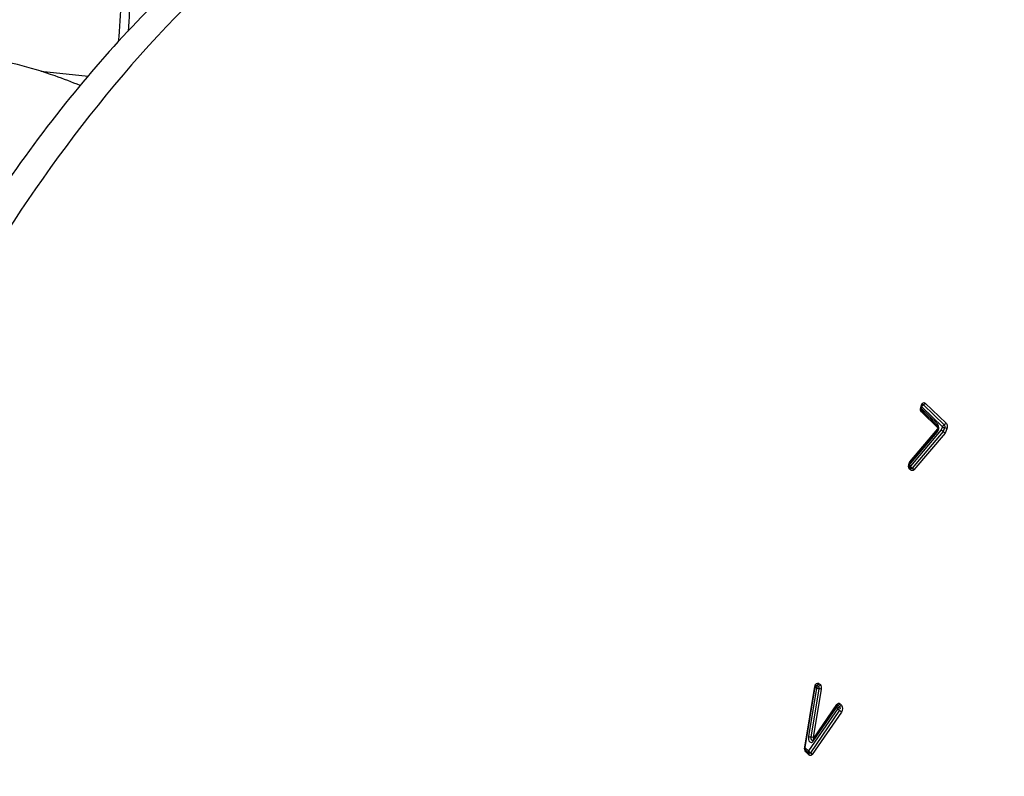
# Model space of a CAD drawing. Units: millimetres. Extents: x 0 to 594, y 0 to 420.
# Drawn here: x 213 to 223, y 73 to 80 of the extents above; entities that cross this region are included whole.
import ezdxf

# ---------------------------------------------------------------- set-up
doc = ezdxf.new("R2010")
doc.units = ezdxf.units.MM
doc.header["$LTSCALE"] = 32.67
doc.layers.get('0').update_dxf_attribs({"linetype": 'CONTINUOUS'})

msp = doc.modelspace()

# ---------------------------------------------------------------- linework, layer by layer
at = {"color": 9, "linetype": 'CONTINUOUS'}
for p, q in [((213.307736, 79.429443), (213.772914, 79.381891)), ((221.950938, 76.13722), (221.956474, 76.151727)), ((221.9519, 76.119039), (221.957436, 76.133546)), ((222.111025, 75.966289), (221.9519, 76.119039)), ((221.957436, 76.133546), (222.161593, 75.937568)), ((222.116636, 75.926109), (221.957511, 76.078859)), ((221.97478, 76.151552), (222.178936, 75.955574)), ((221.992123, 76.169557), (222.19628, 75.973579)), ((221.841971, 75.592449), (222.116397, 75.914883)), ((222.149524, 75.905942), (221.846004, 75.549324)), ((222.168543, 75.890545), (221.862574, 75.531049)), ((222.161593, 75.937568), (222.149524, 75.905942)), ((222.182223, 75.926393), (222.168543, 75.890545)), ((222.202853, 75.915218), (222.187561, 75.875147)), ((221.834812, 75.560068), (222.109237, 75.882502)), ((222.187561, 75.875147), (221.879143, 75.512774)), ((221.846004, 75.549324), (221.834812, 75.560068)), ((221.851616, 75.509144), (221.840423, 75.519888)), ((220.8089, 72.789211), (220.908504, 73.384787)), ((220.91298, 73.379693), (220.925382, 73.367788)), ((220.930324, 73.397699), (220.942726, 73.385794)), ((220.947667, 73.415704), (220.960069, 73.403799)), ((220.925382, 73.367788), (220.846406, 72.893982)), ((220.947772, 73.363176), (220.868796, 72.88937)), ((220.970163, 73.358564), (220.891186, 72.884758)), ((220.892644, 72.849597), (221.120683, 73.180311)), ((220.897381, 72.878811), (221.125421, 73.209526)), ((221.120683, 73.180311), (221.133085, 73.168406)), ((221.138027, 73.198316), (221.150429, 73.186411)), ((221.15537, 73.216322), (221.167772, 73.204417)), ((221.167772, 73.204417), (221.169818, 73.20218)), ((221.133085, 73.168406), (220.846591, 72.752232)), ((221.150875, 73.151727), (220.864381, 72.735554)), ((221.168665, 73.135049), (220.882171, 72.718875)), ((221.153067, 73.167017), (221.151036, 73.166493)), ((220.846591, 72.752232), (220.813376, 72.784117)), ((220.852203, 72.712052), (220.818988, 72.743937))]:
    msp.add_line(p, q, dxfattribs=at)
at = {"color": 7, "linetype": 'CONTINUOUS'}
for p, q in [((221.954146, 76.130391), (221.959682, 76.144898)), ((222.113831, 75.946199), (221.954706, 76.098949)), ((221.84086, 75.57833), (222.115286, 75.900765)), ((222.11558, 75.93626), (222.112642, 75.936808)), ((222.118548, 75.935205), (222.11558, 75.93626)), ((221.84881, 75.529234), (221.837618, 75.539978)), ((220.813409, 72.787172), (220.913013, 73.382748)), ((220.897813, 72.866704), (221.125853, 73.197419)), ((220.849397, 72.732142), (220.816182, 72.764027))]:
    msp.add_line(p, q, dxfattribs=at)
for points in [[(221.959682, 76.144898), (221.960451, 76.146751), (221.961228, 76.148351), (221.961982, 76.149689), (221.962682, 76.150762), (221.963297, 76.151582), (221.963795, 76.152156), (221.964142, 76.152501), (221.964307, 76.152643), (221.964265, 76.152617)], [(221.125853, 73.197419), (221.12622, 73.19793), (221.126555, 73.198361), (221.126853, 73.198714), (221.127108, 73.198991), (221.127315, 73.199197), (221.127464, 73.199333), (221.12755, 73.199405), (221.127567, 73.199418), (221.127512, 73.199382)]]:
    msp.add_lwpolyline(points, dxfattribs=at)
at = {"color": 9, "linetype": 'CONTINUOUS'}
for points in [[(222.116397, 75.914883), (222.116961, 75.915714), (222.117429, 75.916585), (222.117801, 75.917498), (222.118078, 75.918458), (222.118259, 75.919458), (222.118341, 75.920479), (222.11833, 75.921547), (222.118221, 75.922634), (222.117998, 75.923644), (222.117657, 75.924543), (222.117203, 75.925365), (222.116636, 75.926109)], [(220.891186, 72.884758), (220.891063, 72.88389), (220.89102, 72.883014), (220.891059, 72.882129), (220.891175, 72.881206), (220.891373, 72.880274), (220.891662, 72.879426), (220.892053, 72.878662), (220.892536, 72.877981), (220.893091, 72.877472), (220.893734, 72.877142), (220.894449, 72.876983), (220.895177, 72.877063), (220.895899, 72.877406), (220.896633, 72.877989), (220.897381, 72.878811)]]:
    msp.add_lwpolyline(points, dxfattribs=at)
at = {"color": 7, "linetype": 'CONTINUOUS'}
for points, knots in [([(212.455565, 39.579895), (213.546231, 39.443222), (215.863986, 39.556412), (219.230833, 40.875655), (222.401401, 43.232232), (225.27748, 46.511578), (227.771401, 50.587614), (230.525212, 57.013354), (232.463614, 65.931488), (232.39328, 75.057708), (231.014223, 81.911716), (229.408315, 86.41274), (227.265083, 90.212345), (224.644631, 93.169132), (221.619576, 95.151125), (219.374, 95.737223), (218.278335, 95.82715)], [0, 0, 0, 0, 0.04585757, 0.09469503, 0.14878382, 0.20912258, 0.27560593, 0.3473201, 0.49997854, 0.65264175, 0.72436116, 0.79085162, 0.8511978, 0.90529356, 0.95413602, 1, 1, 1, 1]), ([(220.168333, 82.36852), (220.713925, 82.312076), (221.825944, 82.010382), (223.336394, 81.047483), (224.664622, 79.625036), (225.776338, 77.799417), (226.643767, 75.630918), (227.458662, 72.299223), (227.702598, 67.77563), (226.864618, 62.436824), (225.257823, 58.345952), (223.471397, 55.667627), (222.006744, 54.113597), (220.41583, 52.999224), (219.255456, 52.566897), (218.686107, 52.45027)], [0, 0, 0, 0, 0.04506978, 0.09287414, 0.14539902, 0.2036059, 0.26754092, 0.33655662, 0.48471859, 0.63619906, 0.77779568, 0.84165935, 0.89979056, 0.95224597, 1, 1, 1, 1]), ([(218.244495, 82.315663), (217.675146, 82.199036), (216.514771, 81.76671), (214.923858, 80.652336), (213.459205, 79.098306), (211.672779, 76.419981), (210.065984, 72.32911), (209.228004, 66.990303), (209.47194, 62.46671), (210.286835, 59.135015), (211.154264, 56.966517), (212.26598, 55.140898), (213.594207, 53.718451), (215.104658, 52.755551), (216.216677, 52.453858), (216.762269, 52.397413)], [0, 0, 0, 0, 0.04775403, 0.10020944, 0.15834065, 0.22220432, 0.36380094, 0.51528141, 0.66344338, 0.73245908, 0.7963941, 0.85460098, 0.90712586, 0.95493022, 1, 1, 1, 1]), ([(218.270961, 82.220773), (215.743629, 81.57234), (213.129898, 78.589672), (211.331689, 74.734025), (210.50977, 72.259249), (209.954682, 69.638946), (209.674041, 66.943584), (209.679467, 64.26113), (210.05615, 60.923665), (210.950316, 57.843638), (212.427497, 55.306807), (213.700924, 53.862493), (215.15212, 52.850568), (216.230873, 52.493052), (216.763784, 52.406181)], [0, 0, 0, 0, 0.21896659, 0.28815472, 0.36113905, 0.43651682, 0.51271607, 0.58810935, 0.66112364, 0.7943728, 0.85314691, 0.90632052, 0.95468711, 1, 1, 1, 1]), ([(213.694747, 79.288035), (213.614139, 79.322064), (213.291872, 79.446769), (212.95385, 79.531093), (212.698607, 79.568671)], [0, 0, 0, 0, 0.2532519, 1, 1, 1, 1]), ([(221.95468, 76.098974), (221.955175, 76.098496), (221.948682, 76.111172), (221.949343, 76.11368), (221.951574, 76.119526)], [0, 0, 0, 0, 0.09908515, 1, 1, 1, 1]), ([(221.951574, 76.119526), (221.951862, 76.120281), (221.952644, 76.121749), (221.953859, 76.122897), (221.954545, 76.123365)], [0, 0, 0, 0, 0.49347986, 1, 1, 1, 1]), ([(222.124972, 75.921157), (222.125343, 75.92389), (222.125304, 75.929724), (222.120995, 75.934051), (222.118548, 75.935205)], [0, 0, 0, 0, 0.50476303, 1, 1, 1, 1]), ([(221.837592, 75.540003), (221.838502, 75.539123), (221.832697, 75.548039), (221.834294, 75.550238), (221.834439, 75.553698)], [0, 0, 0, 0, 0.26779393, 1, 1, 1, 1]), ([(221.834439, 75.553698), (221.834493, 75.554986), (221.834723, 75.557612), (221.835121, 75.560217), (221.835359, 75.561539)], [0, 0, 0, 0, 0.48963125, 1, 1, 1, 1]), ([(221.835359, 75.561539), (221.835692, 75.563391), (221.83646, 75.566912), (221.837452, 75.570377), (221.837993, 75.57201)], [0, 0, 0, 0, 0.52242201, 1, 1, 1, 1]), ([(221.837993, 75.57201), (221.838435, 75.573342), (221.83925, 75.5755), (221.840266, 75.577632), (221.84086, 75.57833)], [0, 0, 0, 0, 0.60483662, 1, 1, 1, 1]), ([(220.913013, 73.382748), (220.91368, 73.386737), (220.913197, 73.389435), (220.921309, 73.399708), (220.919809, 73.398764)], [0, 0, 0, 0, 0.69529789, 1, 1, 1, 1]), ([(220.889012, 72.85942), (220.890771, 72.860287), (220.89406, 72.862334), (220.896747, 72.865158), (220.897813, 72.866704)], [0, 0, 0, 0, 0.51077574, 1, 1, 1, 1]), ([(220.816156, 72.764052), (220.816929, 72.763305), (220.811169, 72.769828), (220.812515, 72.772044), (220.812965, 72.774738)], [0, 0, 0, 0, 0.28239113, 1, 1, 1, 1]), ([(220.812965, 72.774738), (220.813125, 72.775691), (220.813682, 72.777729), (220.814592, 72.779633), (220.815153, 72.780617)], [0, 0, 0, 0, 0.46048636, 1, 1, 1, 1])]:
    msp.add_open_spline(points, degree=3, knots=knots, dxfattribs=at)
at = {"color": 9, "linetype": 'CONTINUOUS'}
for points, knots in [([(214.160328, 80.821931), (214.16817, 80.740119), (214.19223, 80.407317), (214.18608, 80.072425), (214.165438, 79.821848)], [0, 0, 0, 0, 0.24635613, 1, 1, 1, 1]), ([(214.073847, 80.810482), (214.08242, 80.721079), (214.107773, 80.357153), (214.096509, 79.9908), (214.068619, 79.7173)], [0, 0, 0, 0, 0.24624384, 1, 1, 1, 1]), ([(221.956474, 76.151727), (221.959598, 76.159911), (221.967771, 76.1759), (221.987408, 76.174084), (221.992123, 76.169557)], [0, 0, 0, 0, 0.57268273, 1, 1, 1, 1]), ([(221.957511, 76.078859), (221.954533, 76.081717), (221.943812, 76.099358), (221.945227, 76.122255), (221.950938, 76.13722)], [0, 0, 0, 0, 0.20490789, 1, 1, 1, 1]), ([(221.950938, 76.13722), (221.952028, 76.136173), (221.953739, 76.134221), (221.95429, 76.131455), (221.953968, 76.130458)], [0, 0, 0, 0, 0.59053109, 1, 1, 1, 1]), ([(221.956474, 76.151727), (221.957564, 76.15068), (221.959275, 76.148728), (221.959826, 76.145962), (221.959504, 76.144965)], [0, 0, 0, 0, 0.5905311, 1, 1, 1, 1]), ([(221.961636, 76.140875), (221.963412, 76.143199), (221.967397, 76.147323), (221.972237, 76.150472), (221.97478, 76.151552)], [0, 0, 0, 0, 0.51441007, 1, 1, 1, 1]), ([(221.964128, 76.153213), (221.965449, 76.154279), (221.969921, 76.156383), (221.971979, 76.151616), (221.972485, 76.149586)], [0, 0, 0, 0, 0.44798681, 1, 1, 1, 1]), ([(222.109237, 75.882502), (222.10861, 75.884165), (222.107837, 75.887517), (222.108083, 75.890964), (222.108487, 75.892524)], [0, 0, 0, 0, 0.52449627, 1, 1, 1, 1]), ([(222.116332, 75.9427), (222.116008, 75.943357), (222.115276, 75.944603), (222.114339, 75.945708), (222.113831, 75.946199)], [0, 0, 0, 0, 0.50901395, 1, 1, 1, 1]), ([(222.117019, 75.904402), (222.116823, 75.903746), (222.116334, 75.902489), (222.115619, 75.901341), (222.115215, 75.900823)], [0, 0, 0, 0, 0.50998429, 1, 1, 1, 1]), ([(222.116636, 75.926109), (222.117686, 75.928861), (222.118681, 75.934557), (222.117523, 75.940281), (222.116332, 75.9427)], [0, 0, 0, 0, 0.52212958, 1, 1, 1, 1]), ([(222.116397, 75.914883), (222.117054, 75.913139), (222.117843, 75.909622), (222.1175, 75.906012), (222.117019, 75.904402)], [0, 0, 0, 0, 0.52591118, 1, 1, 1, 1]), ([(222.19628, 75.973579), (222.199258, 75.970721), (222.20998, 75.95308), (222.208564, 75.930183), (222.202853, 75.915218)], [0, 0, 0, 0, 0.20490789, 1, 1, 1, 1]), ([(221.833948, 75.578262), (221.834975, 75.580943), (221.837253, 75.585915), (221.840299, 75.590484), (221.841971, 75.592449)], [0, 0, 0, 0, 0.52666164, 1, 1, 1, 1]), ([(221.841971, 75.592449), (221.842892, 75.590005), (221.843751, 75.585067), (221.842167, 75.580155), (221.840789, 75.578389)], [0, 0, 0, 0, 0.5383277, 1, 1, 1, 1]), ([(221.846004, 75.549324), (221.845315, 75.547519), (221.844419, 75.543795), (221.844445, 75.539966), (221.844701, 75.538129)], [0, 0, 0, 0, 0.5102207, 1, 1, 1, 1]), ([(221.844701, 75.538129), (221.84494, 75.536418), (221.845802, 75.533175), (221.847672, 75.530333), (221.84881, 75.529234)], [0, 0, 0, 0, 0.52195373, 1, 1, 1, 1]), ([(221.846004, 75.549324), (221.846918, 75.5469), (221.849777, 75.542136), (221.853482, 75.538064), (221.855618, 75.536122)], [0, 0, 0, 0, 0.47300106, 1, 1, 1, 1]), ([(221.862574, 75.531049), (221.86084, 75.529012), (221.856152, 75.52585), (221.850532, 75.527581), (221.84881, 75.529234)], [0, 0, 0, 0, 0.52839477, 1, 1, 1, 1]), ([(221.855618, 75.536122), (221.856704, 75.535134), (221.858928, 75.533304), (221.861344, 75.531731), (221.862574, 75.531049)], [0, 0, 0, 0, 0.51086016, 1, 1, 1, 1]), ([(220.908504, 73.384787), (220.910308, 73.395572), (220.915121, 73.414899), (220.937554, 73.422243), (220.943839, 73.41861)], [0, 0, 0, 0, 0.60100331, 1, 1, 1, 1]), ([(220.908504, 73.384787), (220.909597, 73.384468), (220.910811, 73.383976), (220.912816, 73.383245), (220.912809, 73.382782)], [0, 0, 0, 0, 0.71068602, 1, 1, 1, 1]), ([(220.919581, 73.398251), (220.920154, 73.39758), (220.921102, 73.395374), (220.921634, 73.393109), (220.921912, 73.391681)], [0, 0, 0, 0, 0.37764671, 1, 1, 1, 1]), ([(220.943839, 73.41861), (220.94452, 73.418216), (220.945858, 73.41732), (220.947077, 73.416271), (220.947667, 73.415704)], [0, 0, 0, 0, 0.49038375, 1, 1, 1, 1]), ([(221.125421, 73.209526), (221.128969, 73.214671), (221.138326, 73.224225), (221.151571, 73.219969), (221.15537, 73.216322)], [0, 0, 0, 0, 0.54266112, 1, 1, 1, 1]), ([(221.125421, 73.209526), (221.126417, 73.207502), (221.127632, 73.203409), (221.126742, 73.19909), (221.125744, 73.197491)], [0, 0, 0, 0, 0.54483004, 1, 1, 1, 1]), ([(221.127489, 73.199502), (221.129065, 73.20062), (221.133188, 73.202718), (221.136553, 73.199183), (221.137273, 73.197387)], [0, 0, 0, 0, 0.49967589, 1, 1, 1, 1]), ([(221.150429, 73.186411), (221.153219, 73.183732), (221.15784, 73.178102), (221.156184, 73.168189), (221.153067, 73.167017)], [0, 0, 0, 0, 0.53740204, 1, 1, 1, 1]), ([(221.133085, 73.168406), (221.1342, 73.166145), (221.137466, 73.161756), (221.141435, 73.15807), (221.143702, 73.1563)], [0, 0, 0, 0, 0.46706131, 1, 1, 1, 1]), ([(221.143702, 73.1563), (221.144842, 73.15541), (221.147158, 73.153761), (221.149626, 73.152345), (221.150875, 73.151727)], [0, 0, 0, 0, 0.50936362, 1, 1, 1, 1]), ([(220.846406, 72.893982), (220.843486, 72.876468), (220.843571, 72.845437), (220.877202, 72.832461), (220.888525, 72.843624), (220.892644, 72.849597)], [0, 0, 0, 0, 0.57063931, 0.76682071, 1, 1, 1, 1]), ([(220.868796, 72.88937), (220.867398, 72.880982), (220.865722, 72.86381), (220.883822, 72.856615), (220.889102, 72.859072)], [0, 0, 0, 0, 0.59355032, 1, 1, 1, 1]), ([(220.892644, 72.849597), (220.891647, 72.85162), (220.890433, 72.855713), (220.891323, 72.860032), (220.89232, 72.861631)], [0, 0, 0, 0, 0.54483004, 1, 1, 1, 1]), ([(220.897381, 72.878811), (220.898377, 72.876788), (220.899592, 72.872695), (220.898702, 72.868376), (220.897705, 72.866777)], [0, 0, 0, 0, 0.54483004, 1, 1, 1, 1]), ([(220.8089, 72.789211), (220.809993, 72.788892), (220.811207, 72.788399), (220.813212, 72.787669), (220.813205, 72.787206)], [0, 0, 0, 0, 0.71068602, 1, 1, 1, 1]), ([(220.845091, 72.744626), (220.845029, 72.742254), (220.845582, 72.73771), (220.847872, 72.733615), (220.849397, 72.732142)], [0, 0, 0, 0, 0.52805076, 1, 1, 1, 1]), ([(220.846591, 72.752232), (220.846124, 72.751007), (220.845411, 72.748499), (220.845125, 72.745908), (220.845091, 72.744626)], [0, 0, 0, 0, 0.50545327, 1, 1, 1, 1]), ([(220.846591, 72.752232), (220.847127, 72.751148), (220.848472, 72.748964), (220.850074, 72.746969), (220.850965, 72.745963)], [0, 0, 0, 0, 0.47366083, 1, 1, 1, 1]), ([(220.864381, 72.735554), (220.862544, 72.732885), (220.858288, 72.727182), (220.851101, 72.730704), (220.850153, 72.733073)], [0, 0, 0, 0, 0.55936175, 1, 1, 1, 1]), ([(220.850965, 72.745963), (220.851883, 72.744927), (220.85385, 72.742917), (220.855985, 72.741087), (220.857105, 72.740207)], [0, 0, 0, 0, 0.49286542, 1, 1, 1, 1]), ([(220.882171, 72.718875), (220.878624, 72.713722), (220.869266, 72.704149), (220.856005, 72.708402), (220.852203, 72.712052)], [0, 0, 0, 0, 0.54276676, 1, 1, 1, 1]), ([(220.857105, 72.740207), (220.85826, 72.739301), (220.860608, 72.737621), (220.863113, 72.736181), (220.864381, 72.735554)], [0, 0, 0, 0, 0.50937989, 1, 1, 1, 1])]:
    msp.add_open_spline(points, degree=3, knots=knots, dxfattribs=at)
for points in [[(221.957511, 76.078859), (221.959922, 76.085176), (221.959569, 76.094251), (221.954706, 76.098949)], [(221.992123, 76.169557), (221.989152, 76.161771), (221.98245, 76.154809), (221.97478, 76.151552)], [(222.111025, 75.966289), (222.108614, 75.959972), (222.108967, 75.950897), (222.113831, 75.946199)], [(222.109237, 75.882502), (222.121878, 75.897354), (222.125911, 75.920176), (222.122771, 75.939425)], [(222.122771, 75.939425), (222.121197, 75.949071), (222.118075, 75.959521), (222.111025, 75.966289)], [(222.161593, 75.937568), (222.164564, 75.945354), (222.171266, 75.952317), (222.178936, 75.955574)], [(222.161593, 75.937568), (222.167235, 75.932152), (222.174785, 75.928812), (222.182223, 75.926393)], [(222.19628, 75.973579), (222.193309, 75.965794), (222.186607, 75.958831), (222.178936, 75.955574)], [(222.178936, 75.955574), (222.185099, 75.949658), (222.187799, 75.935613), (222.181311, 75.930056)], [(222.202853, 75.915218), (222.197211, 75.920634), (222.18966, 75.923975), (222.182223, 75.926393)], [(221.840423, 75.519888), (221.8263, 75.533445), (221.826947, 75.559979), (221.833948, 75.578262)], [(221.840423, 75.519888), (221.842834, 75.526205), (221.842481, 75.53528), (221.837618, 75.539978)], [(221.851616, 75.509144), (221.854026, 75.515461), (221.853673, 75.524536), (221.84881, 75.529234)], [(221.879143, 75.512774), (221.873145, 75.505726), (221.858292, 75.502734), (221.851616, 75.509144)], [(221.879143, 75.512774), (221.876243, 75.520468), (221.869765, 75.527061), (221.862574, 75.531049)], [(220.91298, 73.379693), (220.915951, 73.387479), (220.922653, 73.394441), (220.930324, 73.397699)], [(220.925382, 73.367788), (220.928353, 73.375574), (220.935055, 73.382536), (220.942726, 73.385794)], [(220.947667, 73.415704), (220.944696, 73.407919), (220.937994, 73.400956), (220.930324, 73.397699)], [(220.960069, 73.403799), (220.957098, 73.396013), (220.950396, 73.389051), (220.942726, 73.385794)], [(220.942726, 73.385794), (220.948072, 73.380661), (220.950141, 73.370745), (220.947088, 73.363992)], [(220.960069, 73.403799), (220.971214, 73.3931), (220.972703, 73.373803), (220.970163, 73.358564)], [(220.925382, 73.367788), (220.932701, 73.365667), (220.940245, 73.364361), (220.947772, 73.363176)], [(220.970163, 73.358564), (220.962844, 73.360685), (220.9553, 73.361991), (220.947772, 73.363176)], [(221.120683, 73.180311), (221.123654, 73.188097), (221.130356, 73.195059), (221.138027, 73.198316)], [(221.133085, 73.168406), (221.136056, 73.176192), (221.142758, 73.183154), (221.150429, 73.186411)], [(221.15537, 73.216322), (221.152399, 73.208536), (221.145697, 73.201574), (221.138027, 73.198316)], [(221.167772, 73.204417), (221.164801, 73.196631), (221.158099, 73.189669), (221.150429, 73.186411)], [(221.169818, 73.20218), (221.183898, 73.184784), (221.181355, 73.153484), (221.168665, 73.135049)], [(221.168665, 73.135049), (221.165068, 73.142338), (221.158161, 73.148124), (221.150875, 73.151727)], [(220.846406, 72.893982), (220.853725, 72.891861), (220.861269, 72.890555), (220.868796, 72.88937)], [(220.891186, 72.884758), (220.883868, 72.886879), (220.876324, 72.888185), (220.868796, 72.88937)], [(220.818988, 72.743937), (220.807834, 72.754644), (220.80635, 72.773961), (220.8089, 72.789211)], [(220.818988, 72.743937), (220.821398, 72.750254), (220.821045, 72.759329), (220.816182, 72.764027)], [(220.852203, 72.712052), (220.854614, 72.718369), (220.85426, 72.727444), (220.849397, 72.732142)], [(220.882171, 72.718875), (220.878574, 72.726165), (220.871667, 72.73195), (220.864381, 72.735554)]]:
    msp.add_open_spline(points, degree=3, dxfattribs=at)
at = {"color": 7, "linetype": 'CONTINUOUS'}
for points in [[(222.115286, 75.900765), (222.120163, 75.906495), (222.12396, 75.9137), (222.124972, 75.921157)], [(222.168543, 75.890545), (222.161094, 75.893869), (222.153837, 75.899019), (222.149524, 75.905942)], [(222.168543, 75.890545), (222.175991, 75.88722), (222.183248, 75.88207), (222.187561, 75.875147)]]:
    msp.add_open_spline(points, degree=3, dxfattribs=at)

doc.saveas('drawing.dxf')
